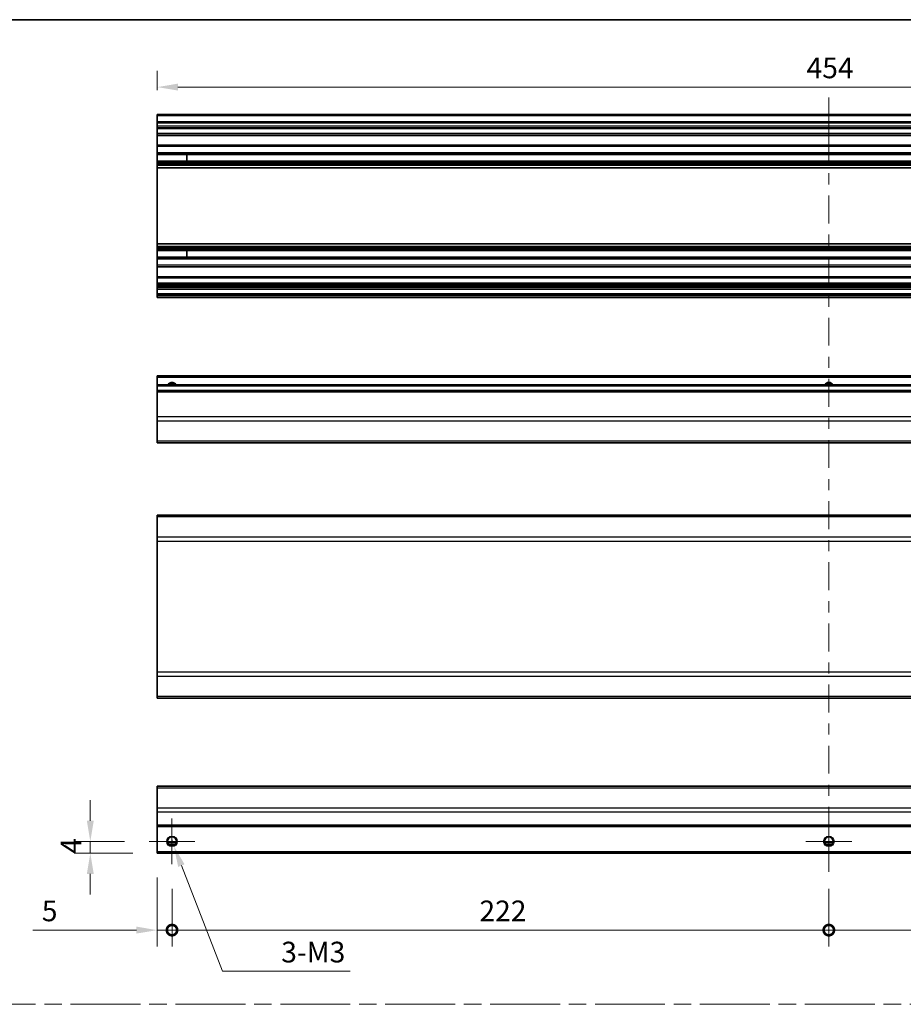
# Model space of a CAD drawing. Units: millimetres. Extents: x 80 to 8135, y 28 to 1590.
# Drawn here: x 5399 to 5698, y 414 to 747 of the extents above; entities that cross this region are included whole.
import ezdxf

# ---------------------------------------------------------------- set-up
doc = ezdxf.new("R2010")
doc.units = ezdxf.units.MM
doc.header["$LTSCALE"] = 5.5
doc.linetypes.add('CHAIN', pattern=[0.3543, 0.2362, -0.0295, 0.0591, -0.0295])
doc.layers.get('Defpoints').update_dxf_attribs({"lineweight": 25})
for name, color, linetype, lineweight in [('Border (ISO)', 7, 'Continuous', 35), ('Center Mark (ISO)', 131, 'Continuous', 18), ('Centerline (ISO)', 131, 'Continuous', 18), ('Dimension (ISO)', 7, 'Continuous', 18), ('Dimension (ISO) @ 1', 7, 'Continuous', 18), ('Sketch Geometry (ISO)', 7, 'Continuous', 18), ('Visible (ISO)', 7, 'Continuous', 35), ('Visible Narrow (ISO)', 7, 'Continuous', 25)]:
    doc.layers.add(name, color=color, linetype=linetype, lineweight=lineweight)
doc.styles.add('Note Text (TK)', font='txt')
doc.dimstyles.new('Default - Method 1b (TK)', dxfattribs={"dimscale": 5.5, "dimtxt": 2.5, "dimasz": 2.5, "dimexe": 1, "dimexo": 1.5, "dimgap": 1, "dimtad": 1, "dimtoh": 1, "dimrnd": 1e-08, "dimdsep": 46, "dimtxsty": 'Note Text (TK)', "dimcen": 0.09, "dimdle": 5, "dimclrd": 100, "dimclre": 100, "dimclrt": 7, "dimadec": 1, "dimazin": 1, "dimtfac": 1, "dimtmove": 0, "dimatfit": 3, "dimfxl": 1, "dimtolj": 1, "dimlwd": -1, "dimlwe": -1, "dimarcsym": 0})

# ---------------------------------------------------------------- blocks, each defined once
blk = doc.blocks.new('図面枠 tk図枠')
at = {"layer": 'Border (ISO)'}
blk.add_line((14.5, 289), (405.5, 289), dxfattribs=at)
blk = doc.blocks.new('_DotSmall')
at = {"color": 0, "linetype": 'ByBlock', "const_width": 0.5}
blk.add_lwpolyline([(-0.0625, 0, 1), (0.0625, 0, 1)], format="xyb", close=True, dxfattribs=at)
blk = doc.blocks.new('*D104')
at = {"layer": 'Defpoints', "color": 0}
for p in [(5445.8, 464.6), (5450.8, 460.85), (5450.8, 438.6)]:
    blk.add_point(p, dxfattribs=at)
at = {"layer": 'Dimension (ISO)', "color": 100}
for p, q in [((5445.8, 456.35), (5445.8, 433.1)), ((5450.8, 452.6), (5450.8, 433.1)), ((5438.8, 438.6), (5403.79, 438.6)), ((5450.8, 438.6), (5445.8, 438.6)), ((5450.8, 438.6), (5464.8, 438.6))]:
    blk.add_line(p, q, dxfattribs=at)
blk.add_solid([(5438.8, 439.77), (5438.8, 437.44), (5445.8, 438.6)], dxfattribs=at)
at = {"layer": 'Dimension (ISO)', "color": 100, "xscale": 7, "yscale": 7, "zscale": 7, "rotation": 180}
blk.add_blockref('_DotSmall', (5450.8, 438.6), dxfattribs=at)
at = {"layer": 'Dimension (ISO)', "color": 7, "insert": (5406.79, 445.1), "char_height": 7, "attachment_point": 4, "style": 'Note Text (TK)'}
blk.add_mtext('\\A1;5', dxfattribs=at)
blk = doc.blocks.new('*D105')
at = {"layer": 'Defpoints', "color": 0}
for p in [(5450.8, 460.85), (5672.8, 460.85), (5672.8, 438.6)]:
    blk.add_point(p, dxfattribs=at)
at = {"layer": 'Dimension (ISO)', "color": 100}
for p, q in [((5450.8, 452.6), (5450.8, 433.1)), ((5672.8, 452.6), (5672.8, 433.1)), ((5450.8, 438.6), (5672.8, 438.6))]:
    blk.add_line(p, q, dxfattribs=at)
at = {"layer": 'Dimension (ISO)', "color": 100, "xscale": 7, "yscale": 7, "zscale": 7, "rotation": 180}
blk.add_blockref('_DotSmall', (5450.8, 438.6), dxfattribs=at)
at = {"layer": 'Dimension (ISO)', "color": 100, "xscale": 7, "yscale": 7, "zscale": 7}
blk.add_blockref('_DotSmall', (5672.8, 438.6), dxfattribs=at)
at = {"layer": 'Dimension (ISO)', "color": 7, "insert": (5554.7, 445.1), "char_height": 7, "attachment_point": 4, "style": 'Note Text (TK)'}
blk.add_mtext('\\A1;222', dxfattribs=at)
blk = doc.blocks.new('*D106')
at = {"layer": 'Defpoints', "color": 0}
for p in [(5672.8, 460.85), (5894.8, 460.85), (5894.8, 438.6)]:
    blk.add_point(p, dxfattribs=at)
at = {"layer": 'Dimension (ISO)', "color": 100}
for p, q in [((5672.8, 452.6), (5672.8, 433.1)), ((5894.8, 452.6), (5894.8, 433.1)), ((5672.8, 438.6), (5894.8, 438.6))]:
    blk.add_line(p, q, dxfattribs=at)
at = {"layer": 'Dimension (ISO)', "color": 100, "xscale": 7, "yscale": 7, "zscale": 7, "rotation": 180}
blk.add_blockref('_DotSmall', (5672.8, 438.6), dxfattribs=at)
at = {"layer": 'Dimension (ISO)', "color": 100, "xscale": 7, "yscale": 7, "zscale": 7}
blk.add_blockref('_DotSmall', (5894.8, 438.6), dxfattribs=at)
at = {"layer": 'Dimension (ISO)', "color": 7, "insert": (5776.7, 445.1), "char_height": 7, "attachment_point": 4, "style": 'Note Text (TK)'}
blk.add_mtext('\\A1;222', dxfattribs=at)
blk = doc.blocks.new('*D108')
at = {"layer": 'Defpoints', "color": 0}
for p in [(5423.19, 468.6), (5443.05, 468.6), (5445.8, 464.6)]:
    blk.add_point(p, dxfattribs=at)
at = {"layer": 'Dimension (ISO)', "color": 100}
for p, q in [((5423.19, 475.6), (5423.19, 482.6)), ((5434.8, 468.6), (5417.69, 468.6)), ((5423.19, 464.6), (5423.19, 468.6)), ((5437.55, 464.6), (5417.69, 464.6)), ((5423.19, 457.6), (5423.19, 450.6))]:
    blk.add_line(p, q, dxfattribs=at)
for points in [[(5422.02, 475.6), (5424.35, 475.6), (5423.19, 468.6)], [(5422.02, 457.6), (5424.35, 457.6), (5423.19, 464.6)]]:
    blk.add_solid(points, dxfattribs=at)
at = {"layer": 'Dimension (ISO)', "color": 7, "insert": (5416.69, 464.4), "char_height": 7, "attachment_point": 4, "rotation": 90, "style": 'Note Text (TK)'}
blk.add_mtext('\\A1;4', dxfattribs=at)
blk = doc.blocks.new('*D109')
at = {"layer": 'Defpoints', "color": 0}
for p in [(5450.16, 470.25), (5451.44, 466.95)]:
    blk.add_point(p, dxfattribs=at)
at = {"layer": 'Dimension (ISO)', "color": 100}
for p, q in [((5450.3, 468.6), (5451.29, 468.6)), ((5450.8, 468.11), (5450.8, 469.1)), ((5467.82, 424.67), (5453.97, 460.42)), ((5510.99, 424.67), (5467.82, 424.67))]:
    blk.add_line(p, q, dxfattribs=at)
blk.add_solid([(5455.05, 460.85), (5452.88, 460), (5451.44, 466.95)], dxfattribs=at)
at = {"layer": 'Dimension (ISO)', "color": 7, "insert": (5485.57, 431.17), "char_height": 7, "attachment_point": 4, "style": 'Note Text (TK)'}
blk.add_mtext('\\A1; 3-M3', dxfattribs=at)
blk = doc.blocks.new('*D110')
at = {"layer": 'Defpoints', "color": 0}
for p in [(5445.8, 723.7), (5445.8, 714.47), (5899.8, 714.47)]:
    blk.add_point(p, dxfattribs=at)
at = {"layer": 'Dimension (ISO)', "color": 100}
for p, q in [((5445.8, 722.72), (5445.8, 729.2)), ((5899.8, 722.72), (5899.8, 729.2)), ((5892.8, 723.7), (5452.8, 723.7))]:
    blk.add_line(p, q, dxfattribs=at)
for points in [[(5452.8, 724.87), (5452.8, 722.53), (5445.8, 723.7)], [(5892.8, 724.87), (5892.8, 722.53), (5899.8, 723.7)]]:
    blk.add_solid(points, dxfattribs=at)
at = {"layer": 'Dimension (ISO)', "color": 7, "insert": (5665.28, 730.2), "char_height": 7, "attachment_point": 4, "style": 'Note Text (TK)'}
blk.add_mtext('\\A1;454', dxfattribs=at)

msp = doc.modelspace()

# ---------------------------------------------------------------- linework, layer by layer
at = {"layer": 'Center Mark (ISO)', "linetype": 'Continuous'}
for p, q in [((5450.7986, 468.6031), (5450.7986, 476.3531)), ((5672.7986, 468.6031), (5672.7986, 476.3531)), ((5450.7986, 468.6031), (5443.0486, 468.6031)), ((5450.7986, 468.6031), (5458.5486, 468.6031)), ((5450.7986, 468.6031), (5450.7986, 460.8531)), ((5672.7986, 468.6031), (5665.0486, 468.6031)), ((5672.7986, 468.6031), (5680.5486, 468.6031)), ((5672.7986, 468.6031), (5672.7986, 460.8531))]:
    msp.add_line(p, q, dxfattribs=at)
at = {"layer": 'Centerline (ISO)'}
for p, q in [((5672.7986, 713.967), (5672.7986, 720.217)), ((5672.7986, 713.967), (5672.7986, 707.717)), ((5672.7986, 464.6031), (5672.7986, 470.8531)), ((5672.7986, 464.6031), (5672.7986, 458.3531))]:
    msp.add_line(p, q, dxfattribs=at)
at = {"layer": 'Centerline (ISO)', "linetype": 'Continuous'}
for p, q in [((5672.7986, 707.717), (5672.7986, 698.2908)), ((5672.7986, 694.5408), (5672.7986, 690.7908)), ((5672.7986, 687.0408), (5672.7986, 677.6147)), ((5672.7986, 673.8647), (5672.7986, 670.1147)), ((5672.7986, 666.3647), (5672.7986, 656.9385)), ((5672.7986, 653.1885), (5672.7986, 649.4385)), ((5672.7986, 645.6885), (5672.7986, 636.2624)), ((5672.7986, 632.5124), (5672.7986, 628.7624)), ((5672.7986, 625.0124), (5672.7986, 615.5862)), ((5672.7986, 611.8362), (5672.7986, 608.0862)), ((5672.7986, 604.3362), (5672.7986, 594.91)), ((5672.7986, 591.16), (5672.7986, 587.41)), ((5672.7986, 583.66), (5672.7986, 574.2339)), ((5672.7986, 570.4839), (5672.7986, 566.7339)), ((5672.7986, 562.9839), (5672.7986, 553.5577)), ((5672.7986, 549.8077), (5672.7986, 546.0577)), ((5672.7986, 542.3077), (5672.7986, 532.8815)), ((5672.7986, 529.1315), (5672.7986, 525.3815)), ((5672.7986, 521.6315), (5672.7986, 512.2054)), ((5672.7986, 508.4554), (5672.7986, 504.7054)), ((5672.7986, 500.9554), (5672.7986, 491.5292)), ((5672.7986, 487.7792), (5672.7986, 484.0292)), ((5672.7986, 480.2792), (5672.7986, 470.8531))]:
    msp.add_line(p, q, dxfattribs=at)
at = {"layer": 'Sketch Geometry (ISO)', "color": 4, "linetype": 'CHAIN', "ltscale": 18.194183}
msp.add_line((5203.793, 413.5112), (6158.8359, 413.5112), dxfattribs=at)
at = {"layer": 'Visible (ISO)'}
for p, q in [((5445.7986, 713.967), (5445.7986, 714.467)), ((5899.7986, 714.467), (5445.7986, 714.467)), ((5445.7986, 713.967), (5445.7986, 711.967)), ((5445.7986, 711.467), (5445.7986, 711.967)), ((5899.7986, 711.967), (5445.7986, 711.967)), ((5445.7986, 711.467), (5445.7986, 710.467)), ((5445.7986, 709.967), (5445.7986, 710.467)), ((5445.7986, 709.617), (5445.7986, 709.967)), ((5899.7986, 709.967), (5445.7986, 709.967)), ((5445.7986, 709.617), (5445.7986, 707.967)), ((5445.7986, 707.467), (5445.7986, 707.967)), ((5445.7986, 707.467), (5445.7986, 707.2805)), ((5899.7986, 707.467), (5445.7986, 707.467)), ((5445.7986, 707.2805), (5445.7986, 704.067)), ((5899.7986, 707.2805), (5445.7986, 707.2805)), ((5445.7986, 703.567), (5445.7986, 704.067)), ((5899.7986, 704.067), (5445.7986, 704.067)), ((5445.7986, 703.567), (5445.7986, 701.4397)), ((5445.7986, 700.8968), (5445.7986, 701.4397)), ((5899.7986, 701.4397), (5445.7986, 701.4397)), ((5445.7986, 700.8968), (5445.7986, 698.6373)), ((5899.7986, 700.8968), (5445.7986, 700.8968)), ((5455.7986, 698.6288), (5455.7986, 700.9052)), ((5445.7986, 698.0943), (5445.7986, 698.6373)), ((5899.7986, 698.6373), (5445.7986, 698.6373)), ((5445.7986, 698.0943), (5445.7986, 697.5801)), ((5899.7986, 698.0943), (5445.7986, 698.0943)), ((5445.7986, 697.2434), (5445.7986, 697.5801)), ((5899.7986, 697.5801), (5445.7986, 697.5801)), ((5445.7986, 696.3669), (5445.7986, 697.2434)), ((5445.7986, 696.3669), (5445.7986, 670.6671)), ((5899.7986, 696.3669), (5445.7986, 696.3669)), ((5445.7986, 669.7906), (5445.7986, 670.6671)), ((5899.7986, 670.6671), (5445.7986, 670.6671)), ((5445.7986, 669.4539), (5445.7986, 669.7906)), ((5445.7986, 669.4539), (5445.7986, 668.9397)), ((5899.7986, 669.4539), (5445.7986, 669.4539)), ((5445.7986, 668.3968), (5445.7986, 668.9397)), ((5899.7986, 668.9397), (5445.7986, 668.9397)), ((5445.7986, 668.3968), (5445.7986, 666.1373)), ((5899.7986, 668.3968), (5445.7986, 668.3968)), ((5445.7986, 665.5943), (5445.7986, 666.1373)), ((5899.7986, 666.1373), (5445.7986, 666.1373)), ((5455.7986, 666.1288), (5455.7986, 668.4052)), ((5445.7986, 665.5943), (5445.7986, 663.467)), ((5899.7986, 665.5943), (5445.7986, 665.5943)), ((5445.7986, 662.967), (5445.7986, 663.467)), ((5445.7986, 662.967), (5445.7986, 659.567)), ((5899.7986, 662.967), (5445.7986, 662.967)), ((5445.7986, 659.067), (5445.7986, 659.567)), ((5899.7986, 659.567), (5445.7986, 659.567)), ((5445.7986, 659.067), (5445.7986, 657.417)), ((5445.7986, 656.917), (5445.7986, 657.417)), ((5445.7986, 656.917), (5445.7986, 656.617)), ((5899.7986, 656.917), (5445.7986, 656.917)), ((5445.7986, 656.117), (5445.7986, 656.617)), ((5899.7986, 656.617), (5445.7986, 656.617)), ((5445.7986, 656.117), (5445.7986, 655.917)), ((5445.7986, 655.417), (5445.7986, 655.917)), ((5445.7986, 655.417), (5445.7986, 653.767)), ((5899.7986, 655.417), (5445.7986, 655.417)), ((5445.7986, 653.267), (5445.7986, 653.767)), ((5899.7986, 653.767), (5445.7986, 653.767)), ((5445.7986, 653.267), (5445.7986, 653.067)), ((5445.7986, 652.567), (5445.7986, 653.067)), ((5899.7986, 652.567), (5445.7986, 652.567)), ((5445.7986, 625.5487), (5445.7986, 626.0487)), ((5899.7986, 626.0487), (5445.7986, 626.0487)), ((5445.7986, 625.5487), (5445.7986, 623.0487)), ((5445.7986, 622.5487), (5445.7986, 623.0487)), ((5899.7986, 623.0487), (5445.7986, 623.0487)), ((5445.7986, 622.5487), (5445.7986, 621.0487)), ((5445.7986, 620.5487), (5445.7986, 621.0487)), ((5899.7986, 621.0487), (5445.7986, 621.0487)), ((5445.7986, 620.5487), (5445.7986, 612.1772)), ((5445.7986, 610.763), (5445.7986, 612.1772)), ((5445.7986, 610.763), (5445.7986, 603.9345)), ((5445.7986, 603.3487), (5445.7986, 603.9345)), ((5445.7986, 603.3487), (5899.7986, 603.3487)), ((5445.7986, 578.3535), (5445.7986, 578.9393)), ((5899.7986, 578.9393), (5445.7986, 578.9393)), ((5445.7986, 578.3535), (5445.7986, 571.5251)), ((5445.7986, 570.1109), (5445.7986, 571.5251)), ((5445.7986, 570.1109), (5445.7986, 525.8677)), ((5445.7986, 524.4535), (5445.7986, 525.8677)), ((5445.7986, 524.4535), (5445.7986, 517.6251)), ((5445.7986, 517.0393), (5445.7986, 517.6251)), ((5899.7986, 517.0393), (5445.7986, 517.0393)), ((5445.7986, 486.7173), (5445.7986, 487.3031)), ((5899.7986, 487.3031), (5445.7986, 487.3031)), ((5445.7986, 486.7173), (5445.7986, 479.8888)), ((5445.7986, 478.4746), (5445.7986, 479.8888)), ((5445.7986, 478.4746), (5445.7986, 474.1031)), ((5445.7986, 473.6031), (5445.7986, 474.1031)), ((5445.7986, 473.6031), (5445.7986, 465.1031)), ((5899.7986, 473.6031), (5445.7986, 473.6031)), ((5451.9167, 467.6031), (5449.6806, 467.6031)), ((5673.9167, 467.6031), (5671.6806, 467.6031)), ((5445.7986, 464.6031), (5445.7986, 465.1031)), ((5899.7986, 464.6031), (5445.7986, 464.6031))]:
    msp.add_line(p, q, dxfattribs=at)
for centre in [(5450.7986, 468.6031), (5672.7986, 468.6031)]:
    msp.add_circle(centre, 1.5, dxfattribs=at)
for centre in [(5450.7986, 622.0487), (5672.7986, 622.0487)]:
    msp.add_arc(centre, 1.5, 41.810315, 138.189685, dxfattribs=at)
at = {"layer": 'Visible Narrow (ISO)'}
for p, q in [((5899.7986, 713.967), (5445.7986, 713.967)), ((5899.7986, 711.467), (5445.7986, 711.467)), ((5899.7986, 710.467), (5445.7986, 710.467)), ((5899.7986, 709.617), (5445.7986, 709.617)), ((5899.7986, 707.967), (5445.7986, 707.967)), ((5899.7986, 703.567), (5445.7986, 703.567)), ((5445.7986, 700.9052), (5455.7986, 700.9052)), ((5455.7986, 698.6288), (5445.7986, 698.6288)), ((5899.7986, 697.2434), (5445.7986, 697.2434)), ((5899.7986, 669.7906), (5445.7986, 669.7906)), ((5445.7986, 668.4052), (5455.7986, 668.4052)), ((5455.7986, 666.1288), (5445.7986, 666.1288)), ((5899.7986, 663.467), (5445.7986, 663.467)), ((5899.7986, 659.067), (5445.7986, 659.067)), ((5899.7986, 657.417), (5445.7986, 657.417)), ((5899.7986, 656.117), (5445.7986, 656.117)), ((5899.7986, 655.917), (5445.7986, 655.917)), ((5899.7986, 653.267), (5445.7986, 653.267)), ((5899.7986, 653.067), (5445.7986, 653.067)), ((5899.7986, 625.5487), (5445.7986, 625.5487)), ((5899.7986, 622.5487), (5445.7986, 622.5487)), ((5899.7986, 620.5487), (5445.7986, 620.5487)), ((5899.7986, 612.1772), (5445.7986, 612.1772)), ((5899.7986, 610.763), (5445.7986, 610.763)), ((5899.7986, 603.9345), (5445.7986, 603.9345)), ((5899.7986, 578.3535), (5445.7986, 578.3535)), ((5899.7986, 571.5251), (5445.7986, 571.5251)), ((5445.7986, 570.1109), (5899.7986, 570.1109)), ((5899.7986, 525.8677), (5445.7986, 525.8677)), ((5445.7986, 524.4535), (5899.7986, 524.4535)), ((5899.7986, 517.6251), (5445.7986, 517.6251)), ((5445.7986, 486.7173), (5899.7986, 486.7173)), ((5899.7986, 479.8888), (5445.7986, 479.8888)), ((5899.7986, 478.4746), (5445.7986, 478.4746)), ((5899.7986, 474.1031), (5445.7986, 474.1031)), ((5452.2128, 468.1031), (5449.3844, 468.1031)), ((5674.2128, 468.1031), (5671.3844, 468.1031)), ((5899.7986, 465.1031), (5445.7986, 465.1031))]:
    msp.add_line(p, q, dxfattribs=at)
for centre in [(5450.7986, 468.6031), (5672.7986, 468.6031)]:
    msp.add_circle(centre, 1.7705, dxfattribs=at)
for centre in [(5450.7986, 622.0487), (5672.7986, 622.0487)]:
    msp.add_arc(centre, 1.7705, 34.389251, 145.610749, dxfattribs=at)

# ---------------------------------------------------------------- block references
at = {"xscale": 2.5, "yscale": 2.5, "zscale": 2.5}
msp.add_blockref('図面枠 tk図枠', (5156.5, 24), dxfattribs=at)

# ---------------------------------------------------------------- dimensions: what is measured, and where the dimension line sits
at = {"layer": 'Dimension (ISO) @ 1', "color": 100}
for base, p1, p2, angle, override, picture, middle in [((5445.7986, 723.6988), (5899.7986, 714.467), (5445.7986, 714.467), 180, {"dimscale": 1, "dimtxt": 7, "dimasz": 7, "dimexe": 5.5, "dimexo": 8.25, "dimgap": 3, "dimtoh": 0, "dimdec": 2, "dimcen": 0.495, "dimtp": 0, "dimtm": 0, "dimtdec": 2, "dimtix": 0, "dimtofl": 0, "dimtmove": 0, "dimatfit": 1}, '*D110', (5672.5816, 723.6988)), ((5423.1858, 468.6031), (5445.7986, 464.6031), (5443.0486, 468.6031), 90, {"dimscale": 1, "dimtxt": 7, "dimasz": 7, "dimexe": 5.5, "dimexo": 8.25, "dimgap": 3, "dimtoh": 0, "dimdec": 2, "dimcen": 0.495, "dimtp": 0, "dimtm": 0, "dimtdec": 2, "dimtix": 0, "dimtofl": 1, "dimtmove": 0, "dimatfit": 1}, '*D108', (5423.1858, 466.6031)), ((5450.7986, 438.6031), (5445.7986, 464.6031), (5450.7986, 460.8531), 180, {"dimscale": 1, "dimtxt": 7, "dimasz": 7, "dimexe": 5.5, "dimexo": 8.25, "dimgap": 3, "dimtoh": 0, "dimdec": 2, "dimblk2": 'DotSmall', "dimsah": 1, "dimcen": 0.495, "dimdle": 0, "dimtp": 0, "dimtm": 0, "dimtdec": 2, "dimtix": 0, "dimtofl": 1, "dimtmove": 0, "dimatfit": 1}, '*D104', (5408.8143, 438.6031)), ((5672.7986, 438.6031), (5450.7986, 460.8531), (5672.7986, 460.8531), 180, {"dimscale": 1, "dimtxt": 7, "dimasz": 7, "dimexe": 5.5, "dimexo": 8.25, "dimgap": 3, "dimtoh": 0, "dimdec": 2, "dimblk1": 'DotSmall', "dimblk2": 'DotSmall', "dimsah": 1, "dimcen": 0.495, "dimdle": 0, "dimtp": 0, "dimtm": 0, "dimtdec": 2, "dimtix": 0, "dimtofl": 0, "dimtmove": 0, "dimatfit": 1}, '*D105', (5561.8236, 438.6031)), ((5894.7986, 438.6031), (5672.7986, 460.8531), (5894.7986, 460.8531), 180, {"dimscale": 1, "dimtxt": 7, "dimasz": 7, "dimexe": 5.5, "dimexo": 8.25, "dimgap": 3, "dimtoh": 0, "dimdec": 2, "dimblk1": 'DotSmall', "dimblk2": 'DotSmall', "dimsah": 1, "dimcen": 0.495, "dimdle": 0, "dimtp": 0, "dimtm": 0, "dimtdec": 2, "dimtix": 0, "dimtofl": 0, "dimtmove": 0, "dimatfit": 1}, '*D106', (5783.8236, 438.6031))]:
    dim = msp.add_linear_dim(base=base, p1=p1, p2=p2, angle=angle, dimstyle='Default - Method 1b (TK)', override=override, dxfattribs=at)
    dim.commit()
    dim.dimension.update_dxf_attribs({"geometry": picture, "text_midpoint": middle, "dimtype": 128})
dim = msp.add_diameter_dim_2p(p1=(5450.159, 470.254), p2=(5451.4382, 466.9521), text=' 3-M3', dimstyle='Default - Method 1b (TK)', override={"dimscale": 1, "dimtxt": 7, "dimasz": 7, "dimexe": 5.5, "dimexo": 8.25, "dimgap": 3, "dimtih": 1, "dimdec": 2, "dimlfac": 1, "dimcen": 0.495, "dimtp": 0, "dimtm": 0, "dimtdec": 2, "dimtix": 0, "dimtofl": 0, "dimtmove": 0, "dimatfit": 3}, dxfattribs=at)
dim.commit()
dim.dimension.update_dxf_attribs({"geometry": '*D109', "text_midpoint": (5498.2797, 424.6697), "dimtype": 131})

doc.saveas('drawing.dxf')
